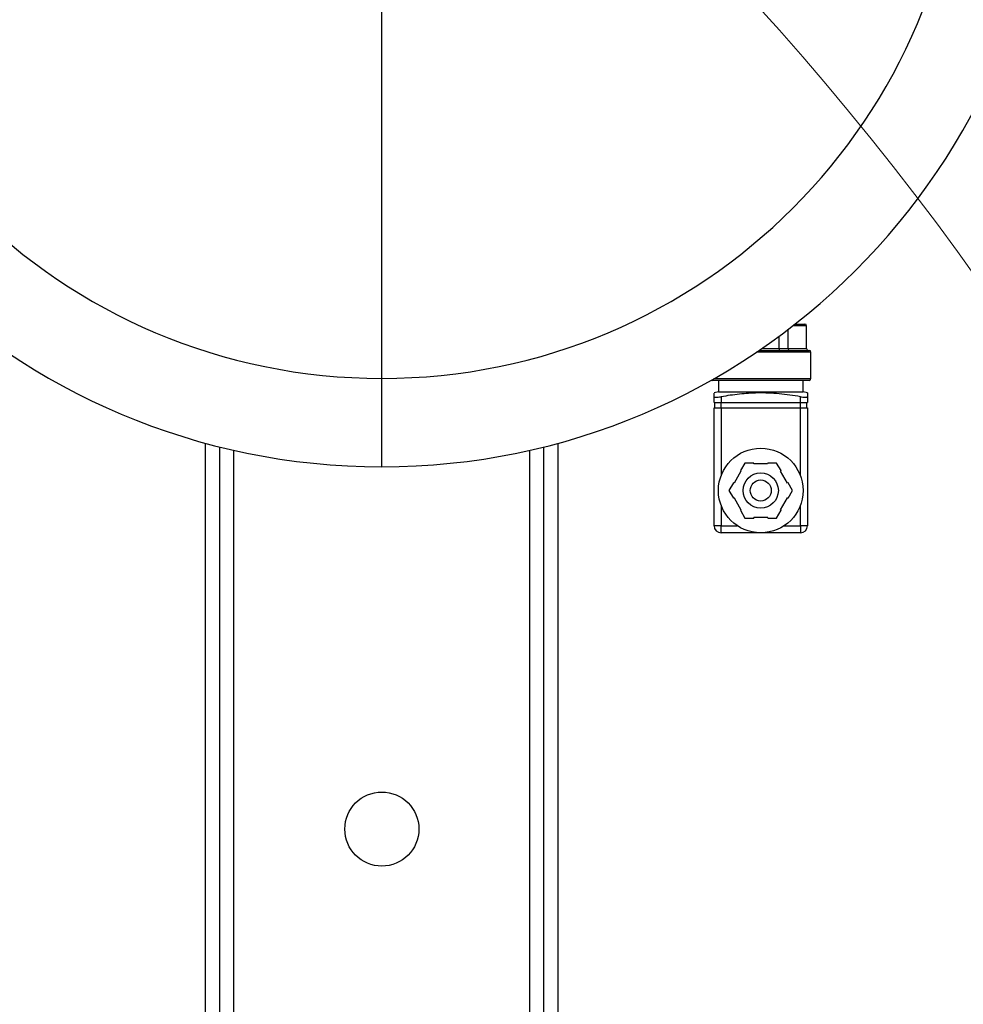
# Model space of a CAD drawing. Units: millimetres. Extents: x 4 to 416, y 4 to 293.
# Drawn here: x 95 to 107, y 230 to 242 of the extents above; entities that cross this region are included whole.
import ezdxf

# ---------------------------------------------------------------- set-up
doc = ezdxf.new("R2010")
doc.units = ezdxf.units.MM

msp = doc.modelspace()

# ---------------------------------------------------------------- linework, layer by layer
at = {"color": 8, "linetype": 'Continuous', "lineweight": 25}
for p, q in [((99.901, 237.489), (99.901, 243.247)), ((105.14, 238.138), (104.971, 238.138)), ((104.585, 237.856), (104.802, 237.856)), ((105.194, 237.812), (104.521, 237.812)), ((103.997, 237.486), (105.194, 237.486)), ((98.075, 223.669), (98.075, 236.603)), ((101.727, 223.669), (101.727, 236.603))]:
    msp.add_line(p, q, dxfattribs=at)
at = {"color": 7, "linetype": 'Continuous', "lineweight": 25}
for p, q in [((104.913, 237.856), (104.913, 238.094)), ((104.999, 238.16), (105.118, 238.16)), ((105.14, 237.856), (105.14, 238.138)), ((104.802, 237.856), (104.802, 238.01)), ((104.553, 237.834), (105.173, 237.834)), ((104.802, 237.856), (104.913, 237.856)), ((104.913, 237.856), (105.14, 237.856)), ((105.194, 237.486), (105.194, 237.812)), ((99.901, 236.399), (99.901, 237.489)), ((105.173, 237.464), (103.977, 237.464)), ((104.053, 237.464), (104.053, 237.324)), ((105.097, 237.324), (105.097, 237.464)), ((104.053, 237.324), (103.999, 237.31)), ((103.999, 237.193), (103.999, 237.263)), ((104.053, 237.324), (105.097, 237.324)), ((104.086, 237.263), (104.086, 237.193)), ((105.064, 237.193), (105.064, 237.263)), ((105.151, 237.31), (105.097, 237.324)), ((105.151, 237.263), (105.151, 237.193)), ((103.999, 237.193), (104.086, 237.193)), ((103.999, 235.672), (103.999, 237.128)), ((103.999, 237.128), (104.086, 237.128)), ((104.007, 237.128), (104.007, 237.193)), ((104.086, 237.193), (105.064, 237.193)), ((104.086, 237.128), (104.086, 237.193)), ((104.086, 237.128), (104.086, 236.288)), ((104.086, 237.128), (105.064, 237.128)), ((105.064, 237.193), (105.151, 237.193)), ((105.064, 237.128), (105.064, 237.193)), ((105.064, 236.288), (105.064, 237.128)), ((105.064, 237.128), (105.151, 237.128)), ((105.142, 237.128), (105.142, 237.193)), ((105.151, 237.128), (105.151, 235.672)), ((97.727, 223.69), (97.727, 236.69)), ((97.901, 223.69), (97.901, 236.645)), ((101.901, 223.69), (101.901, 236.645)), ((102.075, 223.69), (102.075, 236.69)), ((104.379, 236.445), (104.325, 236.351)), ((104.488, 236.445), (104.379, 236.445)), ((104.49, 236.436), (104.488, 236.445)), ((104.66, 236.436), (104.49, 236.436)), ((104.662, 236.445), (104.66, 236.436)), ((104.77, 236.445), (104.662, 236.445)), ((104.825, 236.351), (104.77, 236.445)), ((104.331, 236.345), (104.246, 236.198)), ((104.325, 236.351), (104.331, 236.345)), ((104.818, 236.345), (104.825, 236.351)), ((104.903, 236.198), (104.818, 236.345)), ((104.238, 236.2), (104.183, 236.106)), ((104.246, 236.198), (104.238, 236.2)), ((104.912, 236.2), (104.903, 236.198)), ((104.966, 236.106), (104.912, 236.2)), ((104.183, 236.106), (104.238, 236.012)), ((104.246, 236.015), (104.238, 236.012)), ((104.246, 236.015), (104.331, 235.868)), ((104.818, 235.868), (104.903, 236.015)), ((104.912, 236.012), (104.903, 236.015)), ((104.912, 236.012), (104.966, 236.106)), ((104.086, 235.925), (104.086, 235.672)), ((105.064, 235.672), (105.064, 235.925)), ((104.325, 235.862), (104.331, 235.868)), ((104.325, 235.862), (104.379, 235.767)), ((104.379, 235.767), (104.488, 235.767)), ((104.49, 235.776), (104.488, 235.767)), ((104.49, 235.776), (104.66, 235.776)), ((104.662, 235.767), (104.66, 235.776)), ((104.662, 235.767), (104.77, 235.767)), ((104.77, 235.767), (104.825, 235.862)), ((104.818, 235.868), (104.825, 235.862)), ((104.086, 235.672), (103.999, 235.672)), ((104.086, 235.672), (104.286, 235.672)), ((104.086, 235.585), (104.086, 235.672)), ((104.863, 235.672), (105.064, 235.672)), ((105.151, 235.672), (105.064, 235.672)), ((105.064, 235.672), (105.064, 235.585)), ((104.575, 235.585), (104.086, 235.585)), ((105.064, 235.585), (104.575, 235.585))]:
    msp.add_line(p, q, dxfattribs=at)
at = {"color": 7, "linetype": 'Continuous', "lineweight": 18}
msp.add_circle((77.51, 217.582), 36.478, dxfattribs=at)
at = {"color": 7, "linetype": 'Continuous', "lineweight": 25}
for centre, radius in [((104.575, 236.106), 0.522), ((104.575, 236.106), 0.217), ((104.575, 236.106), 0.13), ((99.901, 231.93), 0.457)]:
    msp.add_circle(centre, radius, dxfattribs=at)
for centre, radius, start, end in [((99.901, 244.66), 8.261, 90, 270), ((99.901, 244.66), 8.261, 270, 90), ((99.901, 244.66), 7.171, 90, 270), ((99.901, 244.66), 7.171, 270, 90), ((105.118, 238.138), 0.0217, 0, 90), ((105.162, 237.856), 0.0217, 180, 270), ((105.173, 237.812), 0.0217, 0, 90), ((103.977, 237.486), 0.0217, 236.4891, 270), ((105.173, 237.486), 0.0217, 270, 0), ((104.086, 235.672), 0.087, 180, 270), ((105.064, 235.672), 0.087, 270, 0)]:
    msp.add_arc(centre, radius, start, end, dxfattribs=at)
for centre, ratio in [((104.807, 237.856), 0.267949), ((104.929, 237.856), 0.732051)]:
    msp.add_ellipse(centre, major_axis=(0, 0.0217), ratio=ratio, start_param=1.570796, end_param=3.141593, dxfattribs=at)
for points, knots in [([(103.999, 237.263), (103.999, 237.277), (103.999, 237.303), (103.999, 237.306), (103.999, 237.308)], [0, 0, 0, 0, 0.534357, 1, 1, 1, 1]), ([(103.999, 237.263), (104, 237.262), (104.001, 237.259), (104.016, 237.257), (104.038, 237.258), (104.062, 237.26), (104.079, 237.262), (104.086, 237.263)], [0, 0, 0, 0, 0.212286, 0.424767, 0.634389, 0.842767, 1, 1, 1, 1]), ([(105.064, 237.263), (104.977, 237.277), (104.803, 237.303), (104.551, 237.314), (104.311, 237.298), (104.161, 237.275), (104.086, 237.263)], [0, 0, 0, 0, 0.2672, 0.53633, 0.76742, 1, 1, 1, 1]), ([(105.064, 237.263), (105.074, 237.262), (105.093, 237.259), (105.119, 237.257), (105.138, 237.258), (105.149, 237.26), (105.15, 237.262), (105.151, 237.263)], [0, 0, 0, 0, 0.212288, 0.424766, 0.634387, 0.842767, 1, 1, 1, 1]), ([(105.151, 237.308), (105.151, 237.308), (105.151, 237.313), (105.151, 237.297), (105.151, 237.275), (105.151, 237.263)], [0, 0, 0, 0, 0.072584, 0.534803, 1, 1, 1, 1])]:
    msp.add_open_spline(points, degree=3, knots=knots, dxfattribs=at)

doc.saveas('drawing.dxf')
